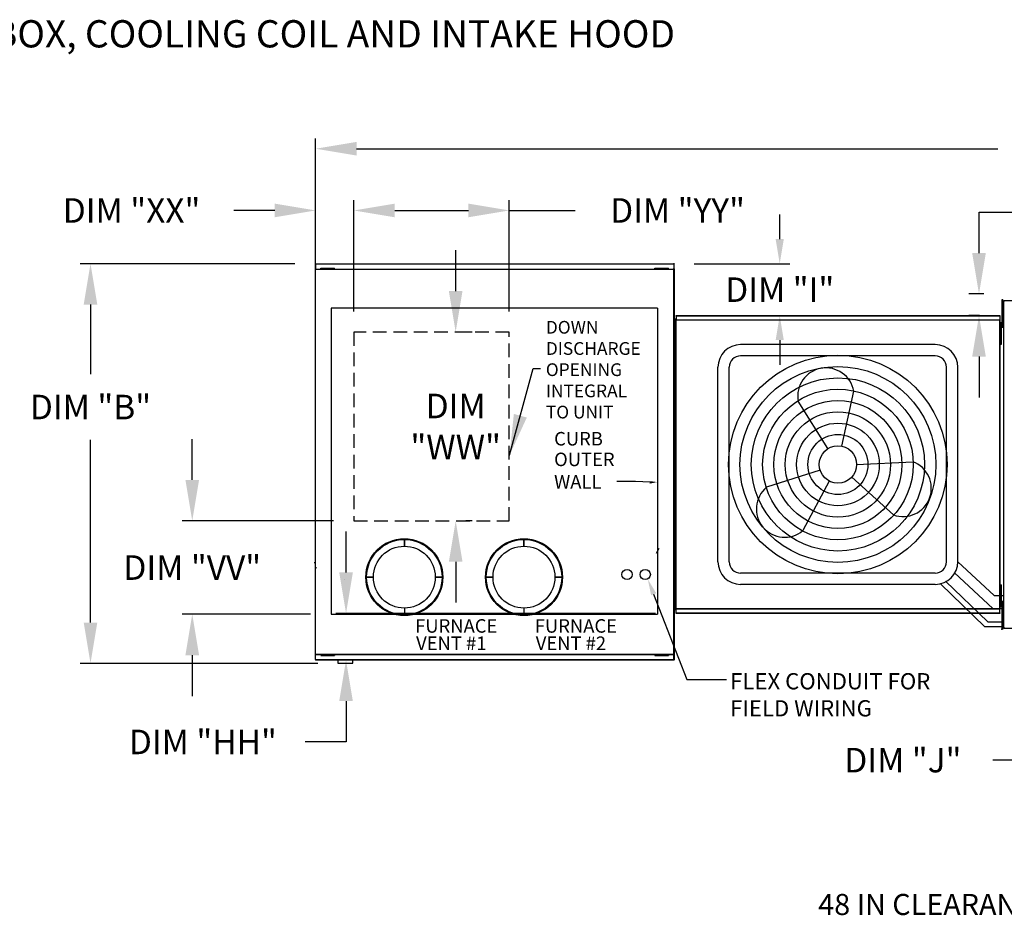
# Model space of a CAD drawing. Units: inches. Extents: x -2 to 290, y -233 to 0.
# Drawn here: x 66 to 138, y -66 to 0 of the extents above; entities that cross this region are included whole.
import ezdxf

# ---------------------------------------------------------------- set-up
doc = ezdxf.new("R2010")
doc.units = ezdxf.units.IN
doc.header["$LTSCALE"] = 4
doc.header["$MEASUREMENT"] = 0
doc.linetypes.add('HIDDEN', pattern=[0.375, 0.25, -0.125])
doc.styles.add('BOLD', font='ROMAND.SHX')
doc.dimstyles.new('MOD', dxfattribs={"dimscale": 1.5, "dimtxt": 1.2, "dimasz": 2, "dimexe": 0.5, "dimexo": 1, "dimgap": 1, "dimtad": 0, "dimtih": 1, "dimtoh": 1, "dimdec": 4, "dimlfac": 1.333333, "dimzin": 0, "dimdsep": 46, "dimtxsty": 'Standard', "dimcen": 0.09, "dimdle": 0.125, "dimadec": 0, "dimazin": 0, "dimtfac": 1, "dimtdec": 4, "dimtix": 1, "dimtofl": 0, "dimtmove": 0, "dimatfit": 3, "dimfxl": 1, "dimfrac": 2, "dimtolj": 1, "dimtzin": 0, "dimarcsym": 0})

# ---------------------------------------------------------------- blocks, each defined once
blk = doc.blocks.new('*D32')
at = {"color": 0, "lineweight": -2, "transparency": 16777216}
for p, q in [((90.684, -21.384), (90.684, -13.215)), ((102.087, -21.384), (102.087, -13.215)), ((93.684, -13.965), (99.087, -13.965)), ((102.087, -13.965), (106.926, -13.965))]:
    blk.add_line(p, q, dxfattribs=at)
at = {"color": 0, "transparency": 16777216}
for points in [[(93.684, -13.465), (93.684, -14.465), (90.684, -13.965)], [(99.087, -13.465), (99.087, -14.465), (102.087, -13.965)]]:
    blk.add_solid(points, dxfattribs=at)
at = {"layer": 'DEFPOINTS', "color": 0, "transparency": 16777216}
for p in [(102.087, -13.965), (90.684, -22.884), (102.087, -22.884)]:
    blk.add_point(p, dxfattribs=at)
at = {"color": 0, "transparency": 16777216, "insert": (114.426, -13.965), "char_height": 1.8, "attachment_point": 5}
blk.add_mtext('\\A1;DIM "YY"', dxfattribs=at)
blk = doc.blocks.new('*D31')
at = {"color": 0, "lineweight": -2, "transparency": 16777216}
for p, q in [((98.155, -19.884), (98.155, -16.884)), ((99.356, -22.884), (98.905, -22.884)), ((99.356, -36.731), (98.905, -36.731)), ((98.155, -39.731), (98.155, -42.731))]:
    blk.add_line(p, q, dxfattribs=at)
at = {"color": 0, "transparency": 16777216}
for points in [[(97.655, -19.884), (98.655, -19.884), (98.155, -22.884)], [(97.655, -39.731), (98.655, -39.731), (98.155, -36.731)]]:
    blk.add_solid(points, dxfattribs=at)
at = {"layer": 'DEFPOINTS', "color": 0, "transparency": 16777216}
for p in [(97.856, -22.884), (97.856, -36.731), (98.155, -36.731)]:
    blk.add_point(p, dxfattribs=at)
at = {"color": 0, "transparency": 16777216, "insert": (98.155, -29.808), "char_height": 1.8, "attachment_point": 5}
blk.add_mtext('\\A1;DIM\\P"WW"', dxfattribs=at)
blk = doc.blocks.new('*D40')
at = {"color": 0, "lineweight": -2, "transparency": 16777216}
for p, q in [((87.887, -20.11), (87.887, -8.689)), ((201.302, -20.677), (201.302, -8.689)), ((90.887, -9.439), (137.912, -9.439)), ((198.302, -9.439), (151.112, -9.439))]:
    blk.add_line(p, q, dxfattribs=at)
at = {"color": 0, "transparency": 16777216}
for points in [[(90.887, -8.939), (90.887, -9.939), (87.887, -9.439)], [(198.302, -8.939), (198.302, -9.939), (201.302, -9.439)]]:
    blk.add_solid(points, dxfattribs=at)
at = {"layer": 'DEFPOINTS', "color": 0, "transparency": 16777216}
for p in [(201.302, -9.439), (87.887, -21.61), (201.302, -22.177)]:
    blk.add_point(p, dxfattribs=at)
at = {"color": 0, "transparency": 16777216, "insert": (144.512, -9.439), "char_height": 1.8, "attachment_point": 5}
blk.add_mtext('\\A1;DIM "A"', dxfattribs=at)
blk = doc.blocks.new('*D14')
at = {"color": 0, "lineweight": -2, "transparency": 16777216}
for p, q in [((86.371, -17.871), (70.625, -17.871)), ((71.375, -20.871), (71.375, -25.983)), ((71.375, -44.189), (71.375, -30.783)), ((88.043, -47.189), (70.625, -47.189))]:
    blk.add_line(p, q, dxfattribs=at)
at = {"color": 0, "transparency": 16777216}
for points in [[(70.875, -20.871), (71.875, -20.871), (71.375, -17.871)], [(70.875, -44.189), (71.875, -44.189), (71.375, -47.189)]]:
    blk.add_solid(points, dxfattribs=at)
at = {"layer": 'DEFPOINTS', "color": 0, "transparency": 16777216}
for p in [(87.871, -17.871), (71.375, -47.189), (89.543, -47.189)]:
    blk.add_point(p, dxfattribs=at)
at = {"color": 0, "transparency": 16777216, "insert": (71.375, -28.383), "char_height": 1.8, "attachment_point": 5}
blk.add_mtext('\\A1;DIM "B"', dxfattribs=at)
blk = doc.blocks.new('*D30')
at = {"color": 0, "lineweight": -2, "transparency": 16777216}
for p, q in [((78.837, -33.731), (78.837, -30.731)), ((89.184, -36.731), (78.087, -36.731)), ((87.518, -43.588), (78.087, -43.588)), ((78.837, -46.588), (78.837, -49.588))]:
    blk.add_line(p, q, dxfattribs=at)
at = {"color": 0, "transparency": 16777216}
for points in [[(78.337, -33.731), (79.337, -33.731), (78.837, -36.731)], [(78.337, -46.588), (79.337, -46.588), (78.837, -43.588)]]:
    blk.add_solid(points, dxfattribs=at)
at = {"layer": 'DEFPOINTS', "color": 0, "transparency": 16777216}
for p in [(90.684, -36.731), (78.837, -43.588), (89.018, -43.588)]:
    blk.add_point(p, dxfattribs=at)
at = {"color": 0, "transparency": 16777216, "insert": (78.837, -40.16), "char_height": 1.8, "attachment_point": 5}
blk.add_mtext('\\A1;DIM "VV"', dxfattribs=at)
blk = doc.blocks.new('*D29')
at = {"color": 0, "lineweight": -2, "transparency": 16777216}
for p, q in [((87.887, -20.11), (87.887, -13.215)), ((90.684, -21.384), (90.684, -13.215)), ((84.887, -13.965), (81.887, -13.965)), ((93.684, -13.965), (96.684, -13.965))]:
    blk.add_line(p, q, dxfattribs=at)
at = {"color": 0, "transparency": 16777216}
for points in [[(84.887, -13.465), (84.887, -14.465), (87.887, -13.965)], [(93.684, -13.465), (93.684, -14.465), (90.684, -13.965)]]:
    blk.add_solid(points, dxfattribs=at)
at = {"layer": 'DEFPOINTS', "color": 0, "transparency": 16777216}
for p in [(90.684, -13.965), (87.887, -21.61), (90.684, -22.884)]:
    blk.add_point(p, dxfattribs=at)
at = {"color": 0, "transparency": 16777216, "insert": (74.387, -13.965), "char_height": 1.8, "attachment_point": 5}
blk.add_mtext('\\A1;DIM "XX"', dxfattribs=at)
blk = doc.blocks.new('*D35')
at = {"color": 0, "lineweight": -2, "transparency": 16777216}
for p, q in [((90.115, -40.517), (90.115, -37.517)), ((112.813, -43.517), (89.365, -43.517)), ((112.647, -46.949), (89.365, -46.949)), ((90.115, -49.949), (90.115, -52.949)), ((90.115, -52.949), (87.115, -52.949))]:
    blk.add_line(p, q, dxfattribs=at)
at = {"color": 0, "transparency": 16777216}
for points in [[(89.615, -40.517), (90.615, -40.517), (90.115, -43.517)], [(89.615, -49.949), (90.615, -49.949), (90.115, -46.949)]]:
    blk.add_solid(points, dxfattribs=at)
at = {"layer": 'DEFPOINTS', "color": 0, "transparency": 16777216}
for p in [(90.115, -43.517), (114.313, -43.517), (114.147, -46.949)]:
    blk.add_point(p, dxfattribs=at)
at = {"color": 0, "transparency": 16777216, "insert": (79.615, -52.949), "char_height": 1.8, "attachment_point": 5}
blk.add_mtext('\\A1;DIM "HH"', dxfattribs=at)
blk = doc.blocks.new('*D37')
at = {"color": 0, "lineweight": -2, "transparency": 16777216}
for p, q in [((121.919, -16.071), (121.919, -14.271)), ((115.644, -17.871), (122.669, -17.871)), ((115.813, -21.679), (122.669, -21.679)), ((121.919, -23.479), (121.919, -25.279))]:
    blk.add_line(p, q, dxfattribs=at)
at = {"color": 0, "transparency": 16777216}
for points in [[(121.619, -16.071), (122.219, -16.071), (121.919, -17.871)], [(121.619, -23.479), (122.219, -23.479), (121.919, -21.679)]]:
    blk.add_solid(points, dxfattribs=at)
at = {"layer": 'DEFPOINTS', "color": 0, "transparency": 16777216}
for p in [(114.144, -17.871), (114.313, -21.679), (121.919, -21.679)]:
    blk.add_point(p, dxfattribs=at)
at = {"color": 0, "transparency": 16777216, "insert": (121.919, -19.775), "char_height": 1.8, "attachment_point": 5}
blk.add_mtext('\\A1;DIM "I"', dxfattribs=at)
blk = doc.blocks.new('*D38')
at = {"color": 0, "lineweight": -2, "transparency": 16777216}
for p, q in [((136.532, -17.086), (136.532, -14.086)), ((136.532, -14.086), (139.532, -14.086)), ((136.889, -20.086), (135.782, -20.086)), ((136.557, -21.679), (135.782, -21.679)), ((136.532, -24.679), (136.532, -27.679))]:
    blk.add_line(p, q, dxfattribs=at)
at = {"color": 0, "transparency": 16777216}
for points in [[(136.032, -17.086), (137.032, -17.086), (136.532, -20.086)], [(136.032, -24.679), (137.032, -24.679), (136.532, -21.679)]]:
    blk.add_solid(points, dxfattribs=at)
at = {"layer": 'DEFPOINTS', "color": 0, "transparency": 16777216}
for p in [(138.389, -20.086), (136.532, -21.679), (138.057, -21.679)]:
    blk.add_point(p, dxfattribs=at)
at = {"color": 0, "transparency": 16777216, "insert": (146.132, -14.086), "char_height": 1.8, "attachment_point": 5}
blk.add_mtext('\\A1;DIM "J"', dxfattribs=at)
blk = doc.blocks.new('*D39')
at = {"color": 0, "lineweight": -2, "transparency": 16777216}
for p, q in [((140.549, -40.517), (140.549, -37.517)), ((139.557, -43.517), (141.299, -43.517)), ((139.889, -45.11), (141.299, -45.11)), ((140.549, -48.11), (140.549, -54.284)), ((140.549, -54.284), (137.549, -54.284))]:
    blk.add_line(p, q, dxfattribs=at)
at = {"color": 0, "transparency": 16777216}
for points in [[(140.049, -40.517), (141.049, -40.517), (140.549, -43.517)], [(140.049, -48.11), (141.049, -48.11), (140.549, -45.11)]]:
    blk.add_solid(points, dxfattribs=at)
at = {"layer": 'DEFPOINTS', "color": 0, "transparency": 16777216}
for p in [(138.057, -43.517), (140.549, -43.517), (138.389, -45.11)]:
    blk.add_point(p, dxfattribs=at)
at = {"color": 0, "transparency": 16777216, "insert": (130.949, -54.284), "char_height": 1.8, "attachment_point": 5}
blk.add_mtext('\\A1;DIM "J"', dxfattribs=at)

msp = doc.modelspace()

# ---------------------------------------------------------------- linework, layer by layer
at = {"color": 7, "linetype": 'Continuous'}
for p, q in [((87.870576, -17.871213), (114.14413, -17.871213)), ((87.870576, -17.91211), (87.870576, -17.871213)), ((114.14413, -17.91211), (87.870576, -17.91211)), ((87.870576, -17.91211), (87.870576, -18.263476)), ((114.14413, -17.830316), (114.14413, -17.871213)), ((114.14413, -17.871213), (114.14413, -18.222579)), ((87.870576, -18.263476), (114.147474, -18.263476)), ((87.870576, -46.908317), (87.870576, -18.263476)), ((114.147474, -18.308278), (87.870576, -18.308278)), ((88.260451, -18.206408), (88.429292, -18.206408)), ((88.260451, -18.241864), (88.260451, -18.206408)), ((88.260451, -18.241864), (88.429292, -18.241864)), ((88.429292, -18.206408), (89.104657, -18.206408)), ((88.429292, -18.241864), (88.429292, -18.206408)), ((88.429292, -18.241864), (89.104657, -18.241864)), ((88.598133, -18.263476), (88.598133, -18.241864)), ((88.948169, -18.263476), (88.948169, -18.241864)), ((89.104657, -18.206408), (89.273498, -18.206408)), ((89.104657, -18.241864), (89.104657, -18.206408)), ((89.104657, -18.241864), (89.273498, -18.241864)), ((89.273498, -18.241864), (89.273498, -18.206408)), ((112.747831, -18.206408), (112.916672, -18.206408)), ((112.747831, -18.241864), (112.747831, -18.206408)), ((112.747831, -18.241864), (112.916672, -18.241864)), ((112.916672, -18.206408), (113.592036, -18.206408)), ((112.916672, -18.241864), (112.916672, -18.206408)), ((112.916672, -18.241864), (113.592036, -18.241864)), ((113.085513, -18.263476), (113.085513, -18.241864)), ((113.435548, -18.263476), (113.435548, -18.241864)), ((113.592036, -18.241864), (113.592036, -18.206408)), ((113.592036, -18.206408), (113.760877, -18.206408)), ((113.592036, -18.241864), (113.760877, -18.241864)), ((113.760877, -18.241864), (113.760877, -18.206408)), ((114.146805, -18.246652), (114.146805, -18.222579)), ((114.146805, -18.267381), (114.146805, -18.246652)), ((114.146805, -18.246652), (114.147474, -18.246652)), ((114.147474, -46.949214), (114.147474, -18.246652)), ((114.192275, -18.246652), (114.147474, -18.246652)), ((114.192275, -46.949214), (114.192275, -18.246652)), ((138.202814, -20.528387), (138.202814, -20.864025)), ((138.273299, -20.528387), (138.202814, -20.528387)), ((138.273299, -20.864025), (138.202814, -20.864025)), ((138.202814, -20.864025), (138.202814, -22.206578)), ((138.273299, -20.528387), (138.273299, -20.864025)), ((138.273299, -20.864025), (138.273299, -22.206578)), ((138.328235, -20.609644), (138.328235, -44.586221)), ((138.384555, -20.609644), (138.328235, -20.609644)), ((138.385396, -20.609644), (138.384555, -20.609644)), ((138.385396, -20.579382), (148.929586, -20.579382)), ((138.385396, -20.579382), (138.385396, -20.609644)), ((138.385396, -20.635702), (138.385396, -20.609644)), ((138.328235, -21.199664), (138.273299, -21.199664)), ((114.256711, -21.926119), (114.186227, -21.926119)), ((114.186227, -21.926119), (114.186227, -22.261758)), ((114.256711, -22.261758), (114.186227, -22.261758)), ((114.186227, -22.261758), (114.186227, -23.604311)), ((114.192275, -22.007376), (114.192275, -43.188489)), ((114.256711, -21.926119), (114.256711, -22.261758)), ((114.256711, -22.261758), (114.256711, -23.604311)), ((114.310747, -22.007376), (114.275396, -22.007376)), ((114.310747, -22.007376), (114.310747, -43.188489)), ((114.310747, -22.007376), (114.311275, -22.007376)), ((114.311275, -21.988381), (138.058772, -21.988381)), ((114.311275, -21.988381), (114.311275, -22.007376)), ((114.311275, -22.023733), (114.311275, -22.007376)), ((138.058772, -22.023733), (114.311275, -22.023733)), ((114.313385, -21.678863), (138.056661, -21.678863)), ((114.313385, -21.711133), (114.313385, -21.678863)), ((138.056661, -21.711133), (114.313385, -21.711133)), ((114.313385, -21.711133), (114.313385, -21.988381)), ((138.056661, -21.678863), (138.056661, -21.711133)), ((138.056661, -21.711133), (138.056661, -21.988381)), ((138.058772, -22.007376), (138.058772, -21.988381)), ((138.058772, -22.007376), (138.0593, -22.007376)), ((138.058772, -22.023733), (138.058772, -22.007376)), ((138.0593, -43.188489), (138.0593, -22.007376)), ((138.094651, -22.007376), (138.0593, -22.007376)), ((138.094651, -43.188489), (138.094651, -22.007376)), ((138.128419, -22.188393), (138.18382, -22.188393)), ((138.128419, -22.452208), (138.128419, -22.188393)), ((138.18382, -22.452208), (138.18382, -22.188393)), ((138.202814, -22.206578), (138.202814, -22.542217)), ((138.273299, -22.206578), (138.202814, -22.206578)), ((138.273299, -21.87094), (138.328235, -21.87094)), ((138.273299, -22.206578), (138.273299, -22.542217)), ((114.311647, -22.597396), (114.256711, -22.597396)), ((138.128419, -22.716022), (138.094651, -22.716022)), ((138.128419, -23.507464), (138.128419, -22.452208)), ((138.128419, -22.452208), (138.18382, -22.452208)), ((138.18382, -23.507464), (138.18382, -22.452208)), ((138.273299, -22.542217), (138.202814, -22.542217)), ((114.256711, -23.604311), (114.186227, -23.604311)), ((114.186227, -23.604311), (114.186227, -23.939949)), ((114.256711, -23.268673), (114.311647, -23.268673)), ((114.256711, -23.604311), (114.256711, -23.939949)), ((138.094651, -23.24365), (138.128419, -23.24365)), ((138.128419, -23.771279), (138.128419, -23.507464)), ((138.128419, -23.507464), (138.18382, -23.507464)), ((138.128419, -23.771279), (138.18382, -23.771279)), ((138.18382, -23.771279), (138.18382, -23.507464)), ((114.256711, -23.939949), (114.186227, -23.939949)), ((94.390041, -38.09713), (94.390041, -38.591977)), ((94.390041, -38.591977), (94.390041, -38.09713)), ((103.1635, -38.591977), (103.1635, -38.09713)), ((103.1635, -38.09713), (103.1635, -38.591977)), ((87.781755, -39.781628), (87.826556, -39.781628)), ((87.827225, -39.781628), (87.826556, -39.781628)), ((87.827225, -39.760899), (87.827225, -39.781628)), ((87.827225, -39.781628), (87.827225, -39.8057)), ((87.952847, -40.197963), (87.952847, -40.157066)), ((89.966137, -41.01559), (89.966137, -41.01559)), ((91.625586, -40.861585), (92.120433, -40.861585)), ((92.120433, -40.861585), (91.625586, -40.861585)), ((97.154495, -40.861585), (96.659648, -40.861585)), ((96.659648, -40.861585), (97.154495, -40.861585)), ((100.893892, -40.861585), (100.399045, -40.861585)), ((100.399045, -40.861585), (100.893892, -40.861585)), ((105.433107, -40.861585), (105.927954, -40.861585)), ((105.927954, -40.861585), (105.433107, -40.861585)), ((114.256711, -41.255916), (114.186227, -41.255916)), ((114.186227, -41.255916), (114.186227, -41.591554)), ((114.256711, -41.591554), (114.186227, -41.591554)), ((114.186227, -41.591554), (114.186227, -42.934108)), ((114.256711, -41.591554), (114.256711, -42.934108)), ((138.128419, -41.425828), (138.18382, -41.425828)), ((138.128419, -41.689642), (138.128419, -41.425828)), ((138.128419, -41.689642), (138.18382, -41.689642)), ((138.128419, -42.744899), (138.128419, -41.689642)), ((138.18382, -41.689642), (138.18382, -41.425828)), ((138.18382, -42.744899), (138.18382, -41.689642)), ((100.833728, -42.521487), (100.833728, -42.521487)), ((114.311647, -41.927193), (114.256711, -41.927193)), ((114.256711, -42.598469), (114.311647, -42.598469)), ((138.128419, -41.953456), (138.094651, -41.953456)), ((138.094651, -42.481085), (138.128419, -42.481085)), ((94.390041, -43.131192), (94.390041, -43.626039)), ((103.1635, -43.131192), (103.1635, -43.626039)), ((114.256711, -42.934108), (114.186227, -42.934108)), ((114.186227, -42.934108), (114.186227, -43.269746)), ((114.256711, -43.269746), (114.186227, -43.269746)), ((114.256711, -42.934108), (114.256711, -43.269746)), ((114.275396, -43.188489), (114.310747, -43.188489)), ((114.311275, -43.188489), (114.310747, -43.188489)), ((114.311275, -43.172133), (138.058772, -43.172133)), ((114.311275, -43.172133), (114.311275, -43.188489)), ((114.311275, -43.188489), (114.311275, -43.207484)), ((138.058772, -43.207484), (114.311275, -43.207484)), ((114.313385, -43.484732), (114.313385, -43.207484)), ((138.056661, -43.484732), (138.056661, -43.207484)), ((138.058772, -43.172133), (138.058772, -43.188489)), ((138.058772, -43.207484), (138.058772, -43.188489)), ((138.058772, -43.188489), (138.0593, -43.188489)), ((138.0593, -43.188489), (138.094651, -43.188489)), ((138.128419, -43.008713), (138.128419, -42.744899)), ((138.128419, -42.744899), (138.18382, -42.744899)), ((138.128419, -43.008713), (138.18382, -43.008713)), ((138.18382, -43.008713), (138.18382, -42.744899)), ((138.273299, -42.653648), (138.202814, -42.653648)), ((138.202814, -42.653648), (138.202814, -42.989287)), ((138.202814, -42.989287), (138.202814, -44.33184)), ((138.273299, -42.989287), (138.202814, -42.989287)), ((138.273299, -42.989287), (138.273299, -44.33184)), ((114.313385, -43.484732), (138.056661, -43.484732)), ((114.313385, -43.517002), (114.313385, -43.484732)), ((138.056661, -43.517002), (114.313385, -43.517002)), ((138.056661, -43.484732), (138.056661, -43.517002)), ((138.328235, -43.324925), (138.273299, -43.324925)), ((138.273299, -43.996202), (138.328235, -43.996202)), ((138.202814, -44.33184), (138.202814, -44.667478)), ((138.273299, -44.33184), (138.202814, -44.33184)), ((138.273299, -44.667478), (138.202814, -44.667478)), ((138.273299, -44.33184), (138.273299, -44.667478)), ((138.328235, -44.586221), (138.384555, -44.586221)), ((138.385396, -44.586221), (138.384555, -44.586221)), ((138.385396, -44.560163), (138.385396, -44.586221)), ((138.385396, -44.586221), (138.385396, -44.616483)), ((148.929586, -44.616483), (138.385396, -44.616483)), ((87.870576, -46.512149), (114.147474, -46.512149)), ((114.147474, -46.556951), (87.870576, -46.556951)), ((87.870576, -46.908317), (93.028781, -46.908317)), ((87.870576, -46.908317), (87.870576, -46.949214)), ((88.260451, -46.578563), (88.429292, -46.578563)), ((88.260451, -46.614019), (88.429292, -46.614019)), ((88.342722, -46.578563), (88.342722, -46.614019)), ((88.429292, -46.578563), (89.104657, -46.578563)), ((88.429292, -46.578563), (88.429292, -46.614019)), ((88.429292, -46.614019), (89.104657, -46.614019)), ((88.680404, -46.556951), (88.680404, -46.578563)), ((88.861729, -46.908317), (114.147474, -46.908317)), ((88.948169, -46.556951), (88.948169, -46.578563)), ((89.104657, -46.578563), (89.104657, -46.614019)), ((89.104657, -46.578563), (89.273498, -46.578563)), ((89.104657, -46.614019), (89.273498, -46.614019)), ((89.273498, -46.578563), (89.273498, -46.614019)), ((93.028781, -46.908317), (98.378228, -46.908317)), ((112.747831, -46.578563), (112.747831, -46.614019)), ((112.747831, -46.578563), (112.916672, -46.578563)), ((112.747831, -46.614019), (112.916672, -46.614019)), ((112.916672, -46.578563), (112.916672, -46.614019)), ((112.916672, -46.578563), (113.592036, -46.578563)), ((112.916672, -46.614019), (113.592036, -46.614019)), ((113.085513, -46.556951), (113.085513, -46.578563)), ((113.435548, -46.556951), (113.435548, -46.578563)), ((113.592036, -46.578563), (113.592036, -46.614019)), ((113.592036, -46.578563), (113.760877, -46.578563)), ((113.592036, -46.614019), (113.760877, -46.614019)), ((113.760877, -46.578563), (113.760877, -46.614019)), ((98.378228, -46.949214), (87.870576, -46.949214)), ((114.147474, -46.949214), (88.861729, -46.949214)), ((89.521884, -46.949214), (89.521884, -47.168036)), ((89.521884, -47.168036), (90.601803, -47.168036)), ((90.58094, -47.188899), (89.542746, -47.188899)), ((90.601803, -47.168036), (90.601803, -46.949214))]:
    msp.add_line(p, q, dxfattribs=at)
at = {"color": 7}
for p, q in [((112.95674, -21.123738), (89.017519, -21.123738)), ((89.017519, -21.123738), (89.017519, -43.587801)), ((112.95674, -21.123738), (112.95674, -43.587801)), ((114.275396, -22.007376), (114.275396, -43.188489)), ((133.318682, -23.804274), (119.051365, -23.804274)), ((133.318682, -24.634274), (119.051365, -24.634274)), ((117.391365, -39.731591), (117.391365, -25.464274)), ((118.221365, -39.731591), (118.221365, -25.464274)), ((134.148682, -39.731591), (134.148682, -25.464274)), ((134.978682, -39.731591), (134.978682, -25.464274)), ((126.476782, -31.257975), (127.353788, -27.230154)), ((125.456691, -31.435977), (123.267372, -27.943218)), ((127.556376, -32.597933), (131.67495, -32.39853)), ((124.878707, -33.015241), (120.952009, -34.269642)), ((125.542907, -33.809665), (123.612748, -37.45205)), ((127.199581, -33.520582), (130.249274, -36.294001)), ((112.88009, -39.105563), (113.078798, -38.729326)), ((112.88009, -39.105563), (113.078798, -38.729326)), ((137.650371, -42.207647), (134.978682, -39.731591)), ((133.318682, -40.561591), (119.051365, -40.561591)), ((137.550388, -43.172387), (134.725171, -40.533265)), ((114.256711, -41.255916), (114.256711, -41.591554)), ((133.318682, -41.391591), (119.051365, -41.391591)), ((136.96107, -44.508019), (133.699963, -41.34721)), ((137.180803, -44.138269), (134.072672, -41.165325)), ((112.673206, -42.115148), (115.103684, -48.37537)), ((137.650371, -42.207647), (138.328235, -42.207647)), ((137.550388, -43.172387), (138.328235, -43.172387)), ((138.273299, -42.653648), (138.273299, -42.989287)), ((89.017519, -43.587801), (112.95674, -43.587801)), ((138.328235, -44.508019), (136.96107, -44.508019)), ((137.180803, -44.138269), (138.328235, -44.138269)), ((115.103684, -48.37537), (118.022922, -48.37537))]:
    msp.add_line(p, q, dxfattribs=at)
at = {"color": 7, "linetype": 'HIDDEN'}
for p, q in [((102.087033, -22.883998), (90.683901, -22.883998)), ((90.683901, -22.883998), (90.683901, -36.731316)), ((102.087033, -36.731316), (102.087033, -22.883998)), ((90.683901, -36.731316), (102.087033, -36.731316))]:
    msp.add_line(p, q, dxfattribs=at)
at = {"color": 7}
msp.add_lwpolyline([(112.411324, -33.887172), (111.336669, -33.85053), (109.973375, -33.836482)], dxfattribs=at)
for centre, radius in [((126.185023, -32.597933), 8.011353), ((126.185023, -32.597933), 7.181353), ((126.185023, -32.597933), 6.351353), ((126.185023, -32.597933), 5.521353), ((126.185023, -32.597933), 4.691353), ((126.185023, -32.597933), 3.861353), ((126.185023, -32.597933), 3.031353), ((126.185023, -32.597933), 2.201353), ((126.185023, -32.597933), 1.371353), ((110.719964, -40.669264), 0.376133), ((110.719964, -40.669264), 0.376133), ((112.053444, -40.669264), 0.376133), ((112.053444, -40.669264), 0.376133)]:
    msp.add_circle(centre, radius, dxfattribs=at)
at = {"color": 7, "linetype": 'Continuous'}
for centre, radius in [((94.390041, -40.861585), 2.822653), ((94.390041, -40.861585), 2.764454), ((103.1635, -40.861585), 2.822653), ((103.1635, -40.861585), 2.764454), ((94.390041, -40.861585), 2.269608), ((103.1635, -40.861585), 2.269608)]:
    msp.add_circle(centre, radius, dxfattribs=at)
at = {"color": 7}
for centre, radius, start, end in [((119.051365, -25.464274), 1.66, 90, 180), ((133.318682, -25.464274), 1.66, 0, 90), ((119.051365, -25.464274), 0.83, 90, 180), ((133.318682, -25.464274), 0.83, 0, 90), ((125.31058, -27.586686), 2.074081, 9.89823446, 189.89823446), ((130.962112, -34.346266), 2.074081, 249.89823446, 69.89823446), ((122.282378, -35.860846), 2.074081, 129.89823446, 309.89823446), ((119.051365, -39.731591), 1.66, 180, 270), ((119.051365, -39.731591), 0.83, 180, 270), ((133.318682, -39.731591), 1.66, 270, 0), ((133.318682, -39.731591), 0.83, 270, 0)]:
    msp.add_arc(centre, radius, start, end, dxfattribs=at)
at = {"color": 7, "linetype": 'Continuous'}
for centre, start, end in [((89.542746, -47.168036), 180, 270), ((90.58094, -47.168036), 270, 0)]:
    msp.add_arc(centre, 0.020863, start, end, dxfattribs=at)
at = {"color": 7}
for p in [(114.181731, -43.269746), (138.198319, -44.667478)]:
    msp.add_point(p, dxfattribs=at)
for points in [[(112.387422, -33.822449), (112.377373, -34.004388), (112.936956, -33.885848)], [(112.486765, -42.187533), (112.859648, -42.042764), (112.2389, -40.996498)]]:
    msp.add_solid(points, dxfattribs=at)

# ---------------------------------------------------------------- texts
at = {"color": 7, "style": 'BOLD'}
msp.add_text('%% MODULAR OUTDOOR IBT HEATER WITH MIXING BOX, COOLING COIL AND INTAKE HOOD', height=2, dxfattribs=at).set_placement((-1.827956, -2.008457))
at = {"color": 7, "linetype": 'Continuous'}
for s, height, p in [('CURB ', 0.9895633, (105.37228, -31.204023)), ('OUTER', 0.9895633, (105.37228, -32.718902)), ('WALL', 0.9895633, (105.37228, -34.368174)), ('FURNACE', 0.9895633, (95.183706, -44.93489)), ('FURNACE', 0.9895633, (103.957165, -44.93489)), ('VENT #1', 0.9895633, (95.254298, -46.202816)), ('VENT #2', 0.9895633, (104.027757, -46.202816)), ('FLEX CONDUIT FOR ', 1.1900628, (118.286535, -49.091834)), ('FLEX CONDUIT FOR ', 1.1900628, (118.286535, -49.091834)), ('FIELD WIRING', 1.1900628, (118.286535, -51.075272)), ('FIELD WIRING', 1.1900628, (118.286535, -51.075272)), ('48 IN CLEARANCE REQUIRED ABOVE CONDENSERS', 1.546875, (124.741468, -65.643319))]:
    msp.add_text(s, height=height, dxfattribs=at).set_placement(p)
at = {"color": 7, "insert": (104.766396, -22.067754), "char_height": 0.9330552, "attachment_point": 1}
msp.add_mtext('DOWN\\PDISCHARGE\\POPENING\\PINTEGRAL \\PTO UNIT', dxfattribs=at)

# ---------------------------------------------------------------- dimensions: what is measured, and where the dimension line sits
at = {"color": 7}
for base, p1, p2, text, picture, middle, dimtype in [((201.302219, -9.439059), (87.887388, -21.609644), (201.302219, -22.176509), 'DIM "A"', '*D40', (144.512165, -9.439059), 160), ((90.683901, -13.964936), (87.887388, -21.609644), (90.683901, -22.883998), 'DIM "XX"', '*D29', (74.387388, -13.964936), 128), ((102.087033, -13.964936), (90.683901, -22.883998), (102.087033, -22.883998), 'DIM "YY"', '*D32', (114.426373, -13.964936), 128)]:
    dim = msp.add_linear_dim(base=base, p1=p1, p2=p2, text=text, dimstyle='MOD', override={"dimpost": ' in'}, dxfattribs=at)
    dim.commit()
    dim.dimension.update_dxf_attribs({"geometry": picture, "text_midpoint": middle, "dimtype": dimtype})
for base, p1, p2, text, picture, middle in [((136.531668, -21.678863), (138.388758, -20.08627), (138.056661, -21.678863), 'DIM "J"', '*D38', (146.131668, -14.08627)), ((90.11497, -43.517002), (114.147474, -46.949214), (114.313385, -43.517002), 'DIM "HH"', '*D35', (79.61497, -52.949214)), ((140.54871, -43.517002), (138.388758, -45.109596), (138.056661, -43.517002), 'DIM "J"', '*D39', (130.94871, -54.284199))]:
    dim = msp.add_linear_dim(base=base, p1=p1, p2=p2, angle=90, text=text, dimstyle='MOD', override={"dimpost": ' in'})
    dim.commit()
    dim.dimension.update_dxf_attribs({"geometry": picture, "text_midpoint": middle, "dimtype": 160})
dim = msp.add_linear_dim(base=(121.918804, -21.678863), p1=(114.14413, -17.871213), p2=(114.313385, -21.678863), angle=90, text='DIM "I"', dimstyle='MOD', override={"dimasz": 1.2, "dimpost": ' in'})
dim.commit()
dim.dimension.update_dxf_attribs({"geometry": '*D37', "text_midpoint": (121.918804, -19.775038)})
dim = msp.add_linear_dim(base=(98.154632, -36.731316), p1=(97.855916, -22.883998), p2=(97.855916, -36.731316), angle=90, text='DIM\\P"WW"', dimstyle='MOD', override={"dimpost": ' in'}, dxfattribs=at)
dim.commit()
dim.dimension.update_dxf_attribs({"geometry": '*D31', "text_midpoint": (98.154632, -29.807657)})
for base, p1, p2, text, picture, middle in [((71.37517, -47.188899), (87.870576, -17.871213), (89.542746, -47.188899), 'DIM "B"', '*D14', (71.37517, -28.383486)), ((78.837351, -43.587801), (90.683901, -36.731316), (89.017519, -43.587801), 'DIM "VV"', '*D30', (78.837351, -40.159559))]:
    dim = msp.add_linear_dim(base=base, p1=p1, p2=p2, angle=90, text=text, dimstyle='MOD', override={"dimpost": ' in'}, dxfattribs=at)
    dim.commit()
    dim.dimension.update_dxf_attribs({"geometry": picture, "text_midpoint": middle, "dimtype": 128})

# ---------------------------------------------------------------- leaders
msp.add_leader([(102.103757, -31.914817), (103.843763, -25.568932), (104.378138, -25.568932)], dimstyle='MOD', dxfattribs=at)

doc.saveas('drawing.dxf')
